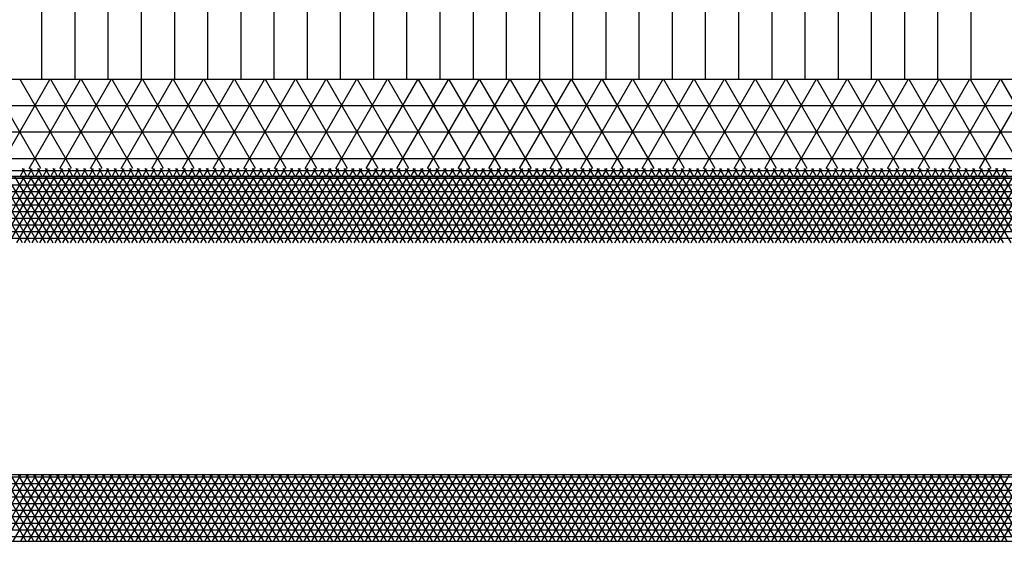
# Model space of a CAD drawing. Units: centimetres. Extents: x -301856 to -283823, y -136154 to -130217.
# Drawn here: x -297959 to -297588, y -132154 to -131958 of the extents above; entities that cross this region are included whole.
import ezdxf

# ---------------------------------------------------------------- set-up
doc = ezdxf.new("R2010")
doc.units = ezdxf.units.CM
doc.header["$MEASUREMENT"] = 0
doc.layers.get('0').update_dxf_attribs({"linetype": 'CONTINUOUS'})
for name, color, linetype in [('1', 3, 'CONTINUOUS'), ('b_900', 41, 'CONTINUOUS'), ('b_96', 131, 'CONTINUOUS'), ('b_pasy', 143, 'CONTINUOUS')]:
    doc.layers.add(name, color=color, linetype=linetype)

msp = doc.modelspace()

# ---------------------------------------------------------------- linework, layer by layer
for p, q in [((-297950.54, -131980.3), (-297950.54, -131953.3)), ((-297938.04, -131980.3), (-297938.04, -131953.3)), ((-297925.54, -131980.3), (-297925.54, -131953.3)), ((-297913.04, -131980.3), (-297913.04, -131953.3)), ((-297900.54, -131980.3), (-297900.54, -131953.3)), ((-297888.04, -131980.3), (-297888.04, -131953.3)), ((-297875.54, -131980.3), (-297875.54, -131953.3)), ((-297863.04, -131980.3), (-297863.04, -131953.3)), ((-297850.54, -131980.3), (-297850.54, -131953.3)), ((-297838.04, -131980.3), (-297838.04, -131953.3)), ((-297825.54, -131980.3), (-297825.54, -131953.3)), ((-297813.04, -131980.3), (-297813.04, -131953.3)), ((-297800.54, -131980.3), (-297800.54, -131953.3)), ((-297788.04, -131980.3), (-297788.04, -131953.3)), ((-297775.54, -131980.3), (-297775.54, -131953.3)), ((-297763.04, -131980.3), (-297763.04, -131953.3)), ((-297750.54, -131980.3), (-297750.54, -131953.3)), ((-297738.04, -131980.3), (-297738.04, -131953.3)), ((-297725.54, -131980.3), (-297725.54, -131953.3)), ((-297713.04, -131980.3), (-297713.04, -131953.3)), ((-297700.54, -131980.3), (-297700.54, -131953.3)), ((-297688.04, -131980.3), (-297688.04, -131953.3)), ((-297675.54, -131980.3), (-297675.54, -131953.3)), ((-297663.04, -131980.3), (-297663.04, -131953.3)), ((-297650.54, -131980.3), (-297650.54, -131953.3)), ((-297638.04, -131980.3), (-297638.04, -131953.3)), ((-297625.54, -131980.3), (-297625.54, -131953.3)), ((-297613.04, -131980.3), (-297613.04, -131953.3)), ((-297600.54, -131980.3), (-297600.54, -131953.3))]:
    msp.add_line(p, q)
at = {"color": 7}
for p, q in [((-297113.04, -131980.3), (-299613.04, -131980.3)), ((-299613.04, -132016.8), (-297113.04, -132016.8)), ((-297113.04, -132016.8), (-299613.04, -132016.8))]:
    msp.add_line(p, q, dxfattribs=at)
at = {"layer": '1'}
for p, q in [((-297338.04, -132129.3), (-299388.04, -132129.3)), ((-299388.04, -132154.3), (-297338.04, -132154.3))]:
    msp.add_line(p, q, dxfattribs=at)
at = {"layer": 'b_900', "ltscale": 3}
for p, q in [((-297950.93, -132013.84), (-297970.3, -131980.3)), ((-297966.92, -132013.84), (-297947.55, -131980.3)), ((-297939.39, -132013.84), (-297958.75, -131980.3)), ((-297955.37, -132013.84), (-297936.01, -131980.3)), ((-297927.84, -132013.84), (-297947.21, -131980.3)), ((-297943.83, -132013.84), (-297924.46, -131980.3)), ((-297916.29, -132013.84), (-297935.66, -131980.3)), ((-297932.28, -132013.84), (-297912.91, -131980.3)), ((-297904.75, -132013.84), (-297924.11, -131980.3)), ((-297920.73, -132013.84), (-297901.37, -131980.3)), ((-297893.2, -132013.84), (-297912.56, -131980.3)), ((-297909.18, -132013.84), (-297889.82, -131980.3)), ((-297881.65, -132013.84), (-297901.02, -131980.3)), ((-297897.64, -132013.84), (-297878.27, -131980.3)), ((-297870.11, -132013.84), (-297889.47, -131980.3)), ((-297886.09, -132013.84), (-297866.72, -131980.3)), ((-297858.56, -132013.84), (-297877.92, -131980.3)), ((-297874.54, -132013.84), (-297855.18, -131980.3)), ((-297847.01, -132013.84), (-297866.38, -131980.3)), ((-297863, -132013.84), (-297843.63, -131980.3)), ((-297835.46, -132013.84), (-297854.83, -131980.3)), ((-297851.45, -132013.84), (-297832.08, -131980.3)), ((-297823.92, -132013.84), (-297843.28, -131980.3)), ((-297839.9, -132013.84), (-297820.54, -131980.3)), ((-297812.37, -132013.84), (-297831.74, -131980.3)), ((-297828.36, -132013.84), (-297808.99, -131980.3)), ((-297800.82, -132013.84), (-297820.19, -131980.3)), ((-297816.81, -132013.84), (-297797.44, -131980.3)), ((-297789.28, -132013.84), (-297808.64, -131980.3)), ((-297805.26, -132013.84), (-297785.9, -131980.3)), ((-297777.73, -132013.84), (-297797.09, -131980.3)), ((-297793.71, -132013.84), (-297774.35, -131980.3)), ((-297766.18, -132013.84), (-297785.55, -131980.3)), ((-297782.17, -132013.84), (-297762.8, -131980.3)), ((-297754.64, -132013.84), (-297774, -131980.3)), ((-297770.62, -132013.84), (-297751.25, -131980.3)), ((-297743.09, -132013.84), (-297762.45, -131980.3)), ((-297759.07, -132013.84), (-297739.71, -131980.3)), ((-297731.54, -132013.84), (-297750.91, -131980.3)), ((-297747.53, -132013.84), (-297728.16, -131980.3)), ((-297719.99, -132013.84), (-297739.36, -131980.3)), ((-297735.98, -132013.84), (-297716.61, -131980.3)), ((-297708.45, -132013.84), (-297727.81, -131980.3)), ((-297724.43, -132013.84), (-297705.07, -131980.3)), ((-297696.9, -132013.84), (-297716.27, -131980.3)), ((-297712.89, -132013.84), (-297693.52, -131980.3)), ((-297685.35, -132013.84), (-297704.72, -131980.3)), ((-297701.34, -132013.84), (-297681.97, -131980.3)), ((-297673.81, -132013.84), (-297693.17, -131980.3)), ((-297689.79, -132013.84), (-297670.43, -131980.3)), ((-297662.26, -132013.84), (-297681.62, -131980.3)), ((-297678.24, -132013.84), (-297658.88, -131980.3)), ((-297650.71, -132013.84), (-297670.08, -131980.3)), ((-297666.7, -132013.84), (-297647.33, -131980.3)), ((-297639.17, -132013.84), (-297658.53, -131980.3)), ((-297655.15, -132013.84), (-297635.78, -131980.3)), ((-297627.62, -132013.84), (-297646.98, -131980.3)), ((-297643.6, -132013.84), (-297624.24, -131980.3)), ((-297616.07, -132013.84), (-297635.44, -131980.3)), ((-297632.06, -132013.84), (-297612.69, -131980.3)), ((-297604.52, -132013.84), (-297623.89, -131980.3)), ((-297620.51, -132013.84), (-297601.14, -131980.3)), ((-297592.98, -132013.84), (-297612.34, -131980.3)), ((-297608.96, -132013.84), (-297589.6, -131980.3)), ((-297581.43, -132013.84), (-297600.8, -131980.3)), ((-297597.42, -132013.84), (-297578.05, -131980.3)), ((-297569.88, -132013.84), (-297589.25, -131980.3)), ((-299613.04, -131990), (-297113.04, -131990)), ((-299613.04, -132000), (-297113.04, -132000)), ((-299613.04, -132010), (-297113.04, -132010))]:
    msp.add_line(p, q, dxfattribs=at)
at = {"layer": 'b_96', "ltscale": 3}
for p, q in [((-299613.04, -132017.5), (-297113.04, -132017.5)), ((-297957.89, -132041.8), (-297972.32, -132016.8)), ((-297971.51, -132041.8), (-297957.08, -132016.8)), ((-297955, -132041.8), (-297969.43, -132016.8)), ((-297968.63, -132041.8), (-297954.19, -132016.8)), ((-297952.11, -132041.8), (-297966.55, -132016.8)), ((-297965.74, -132041.8), (-297951.31, -132016.8)), ((-297949.23, -132041.8), (-297963.66, -132016.8)), ((-297962.85, -132041.8), (-297948.42, -132016.8)), ((-297946.34, -132041.8), (-297960.77, -132016.8)), ((-297959.97, -132041.8), (-297945.53, -132016.8)), ((-297943.45, -132041.8), (-297957.89, -132016.8)), ((-297957.08, -132041.8), (-297942.65, -132016.8)), ((-297940.57, -132041.8), (-297955, -132016.8)), ((-297954.19, -132041.8), (-297939.76, -132016.8)), ((-297937.68, -132041.8), (-297952.11, -132016.8)), ((-297951.31, -132041.8), (-297936.87, -132016.8)), ((-297934.79, -132041.8), (-297949.23, -132016.8)), ((-297948.42, -132041.8), (-297933.99, -132016.8)), ((-297931.91, -132041.8), (-297946.34, -132016.8)), ((-297945.53, -132041.8), (-297931.1, -132016.8)), ((-297929.02, -132041.8), (-297943.45, -132016.8)), ((-297942.65, -132041.8), (-297928.21, -132016.8)), ((-297926.13, -132041.8), (-297940.57, -132016.8)), ((-297939.76, -132041.8), (-297925.33, -132016.8)), ((-297923.25, -132041.8), (-297937.68, -132016.8)), ((-297936.87, -132041.8), (-297922.44, -132016.8)), ((-297920.36, -132041.8), (-297934.79, -132016.8)), ((-297933.99, -132041.8), (-297919.55, -132016.8)), ((-297917.47, -132041.8), (-297931.91, -132016.8)), ((-297931.1, -132041.8), (-297916.67, -132016.8)), ((-297914.59, -132041.8), (-297929.02, -132016.8)), ((-297928.21, -132041.8), (-297913.78, -132016.8)), ((-297911.7, -132041.8), (-297926.13, -132016.8)), ((-297925.33, -132041.8), (-297910.89, -132016.8)), ((-297908.81, -132041.8), (-297923.25, -132016.8)), ((-297922.44, -132041.8), (-297908.01, -132016.8)), ((-297905.93, -132041.8), (-297920.36, -132016.8)), ((-297919.55, -132041.8), (-297905.12, -132016.8)), ((-297903.04, -132041.8), (-297917.47, -132016.8)), ((-297916.67, -132041.8), (-297902.23, -132016.8)), ((-297900.15, -132041.8), (-297914.59, -132016.8)), ((-297913.78, -132041.8), (-297899.35, -132016.8)), ((-297897.27, -132041.8), (-297911.7, -132016.8)), ((-297910.89, -132041.8), (-297896.46, -132016.8)), ((-297894.38, -132041.8), (-297908.81, -132016.8)), ((-297908.01, -132041.8), (-297893.57, -132016.8)), ((-297891.49, -132041.8), (-297905.93, -132016.8)), ((-297905.12, -132041.8), (-297890.68, -132016.8)), ((-297888.6, -132041.8), (-297903.04, -132016.8)), ((-297902.23, -132041.8), (-297887.8, -132016.8)), ((-297885.72, -132041.8), (-297900.15, -132016.8)), ((-297899.35, -132041.8), (-297884.91, -132016.8)), ((-297882.83, -132041.8), (-297897.27, -132016.8)), ((-297896.46, -132041.8), (-297882.02, -132016.8)), ((-297879.94, -132041.8), (-297894.38, -132016.8)), ((-297893.57, -132041.8), (-297879.14, -132016.8)), ((-297877.06, -132041.8), (-297891.49, -132016.8)), ((-297890.68, -132041.8), (-297876.25, -132016.8)), ((-297874.17, -132041.8), (-297888.6, -132016.8)), ((-297887.8, -132041.8), (-297873.36, -132016.8)), ((-297871.28, -132041.8), (-297885.72, -132016.8)), ((-297884.91, -132041.8), (-297870.48, -132016.8)), ((-297868.4, -132041.8), (-297882.83, -132016.8)), ((-297882.02, -132041.8), (-297867.59, -132016.8)), ((-297865.51, -132041.8), (-297879.94, -132016.8)), ((-297879.14, -132041.8), (-297864.7, -132016.8)), ((-297862.62, -132041.8), (-297877.06, -132016.8)), ((-297876.25, -132041.8), (-297861.82, -132016.8)), ((-297859.74, -132041.8), (-297874.17, -132016.8)), ((-297873.36, -132041.8), (-297858.93, -132016.8)), ((-297856.85, -132041.8), (-297871.28, -132016.8)), ((-297870.48, -132041.8), (-297856.04, -132016.8)), ((-297853.96, -132041.8), (-297868.4, -132016.8)), ((-297867.59, -132041.8), (-297853.16, -132016.8)), ((-297851.08, -132041.8), (-297865.51, -132016.8)), ((-297864.7, -132041.8), (-297850.27, -132016.8)), ((-297848.19, -132041.8), (-297862.62, -132016.8)), ((-297861.82, -132041.8), (-297847.38, -132016.8)), ((-297845.3, -132041.8), (-297859.74, -132016.8)), ((-297858.93, -132041.8), (-297844.5, -132016.8)), ((-297842.42, -132041.8), (-297856.85, -132016.8)), ((-297856.04, -132041.8), (-297841.61, -132016.8)), ((-297839.53, -132041.8), (-297853.96, -132016.8)), ((-297853.16, -132041.8), (-297838.72, -132016.8)), ((-297836.64, -132041.8), (-297851.08, -132016.8)), ((-297850.27, -132041.8), (-297835.84, -132016.8)), ((-297833.76, -132041.8), (-297848.19, -132016.8)), ((-297847.38, -132041.8), (-297832.95, -132016.8)), ((-297830.87, -132041.8), (-297845.3, -132016.8)), ((-297844.5, -132041.8), (-297830.06, -132016.8)), ((-297827.98, -132041.8), (-297842.42, -132016.8)), ((-297841.61, -132041.8), (-297827.18, -132016.8)), ((-297825.1, -132041.8), (-297839.53, -132016.8)), ((-297838.72, -132041.8), (-297824.29, -132016.8)), ((-297822.21, -132041.8), (-297836.64, -132016.8)), ((-297835.84, -132041.8), (-297821.4, -132016.8)), ((-297819.32, -132041.8), (-297833.76, -132016.8)), ((-297832.95, -132041.8), (-297818.52, -132016.8)), ((-297816.44, -132041.8), (-297830.87, -132016.8)), ((-297830.06, -132041.8), (-297815.63, -132016.8)), ((-297813.55, -132041.8), (-297827.98, -132016.8)), ((-297827.18, -132041.8), (-297812.74, -132016.8)), ((-297810.66, -132041.8), (-297825.1, -132016.8)), ((-297824.29, -132041.8), (-297809.86, -132016.8)), ((-297807.78, -132041.8), (-297822.21, -132016.8)), ((-297821.4, -132041.8), (-297806.97, -132016.8)), ((-297804.89, -132041.8), (-297819.32, -132016.8)), ((-297818.52, -132041.8), (-297804.08, -132016.8)), ((-297802, -132041.8), (-297816.44, -132016.8)), ((-297815.63, -132041.8), (-297801.2, -132016.8)), ((-297799.12, -132041.8), (-297813.55, -132016.8)), ((-297812.74, -132041.8), (-297798.31, -132016.8)), ((-297796.23, -132041.8), (-297810.66, -132016.8)), ((-297809.86, -132041.8), (-297795.42, -132016.8)), ((-297793.34, -132041.8), (-297807.78, -132016.8)), ((-297806.97, -132041.8), (-297792.54, -132016.8)), ((-297790.46, -132041.8), (-297804.89, -132016.8)), ((-297804.08, -132041.8), (-297789.65, -132016.8)), ((-297787.57, -132041.8), (-297802, -132016.8)), ((-297801.2, -132041.8), (-297786.76, -132016.8)), ((-297784.68, -132041.8), (-297799.12, -132016.8)), ((-297798.31, -132041.8), (-297783.88, -132016.8)), ((-297781.8, -132041.8), (-297796.23, -132016.8)), ((-297795.42, -132041.8), (-297780.99, -132016.8)), ((-297778.91, -132041.8), (-297793.34, -132016.8)), ((-297792.54, -132041.8), (-297778.1, -132016.8)), ((-297776.02, -132041.8), (-297790.46, -132016.8)), ((-297789.65, -132041.8), (-297775.21, -132016.8)), ((-297773.13, -132041.8), (-297787.57, -132016.8)), ((-297786.76, -132041.8), (-297772.33, -132016.8)), ((-297770.25, -132041.8), (-297784.68, -132016.8)), ((-297783.88, -132041.8), (-297769.44, -132016.8)), ((-297767.36, -132041.8), (-297781.8, -132016.8)), ((-297780.99, -132041.8), (-297766.55, -132016.8)), ((-297764.47, -132041.8), (-297778.91, -132016.8)), ((-297778.1, -132041.8), (-297763.67, -132016.8)), ((-297761.59, -132041.8), (-297776.02, -132016.8)), ((-297775.21, -132041.8), (-297760.78, -132016.8)), ((-297758.7, -132041.8), (-297773.13, -132016.8)), ((-297772.33, -132041.8), (-297757.89, -132016.8)), ((-297755.81, -132041.8), (-297770.25, -132016.8)), ((-297769.44, -132041.8), (-297755.01, -132016.8)), ((-297752.93, -132041.8), (-297767.36, -132016.8)), ((-297766.55, -132041.8), (-297752.12, -132016.8)), ((-297750.04, -132041.8), (-297764.47, -132016.8)), ((-297763.67, -132041.8), (-297749.23, -132016.8)), ((-297747.15, -132041.8), (-297761.59, -132016.8)), ((-297760.78, -132041.8), (-297746.35, -132016.8)), ((-297744.27, -132041.8), (-297758.7, -132016.8)), ((-297757.89, -132041.8), (-297743.46, -132016.8)), ((-297741.38, -132041.8), (-297755.81, -132016.8)), ((-297755.01, -132041.8), (-297740.57, -132016.8)), ((-297738.49, -132041.8), (-297752.93, -132016.8)), ((-297752.12, -132041.8), (-297737.69, -132016.8)), ((-297735.61, -132041.8), (-297750.04, -132016.8)), ((-297749.23, -132041.8), (-297734.8, -132016.8)), ((-297732.72, -132041.8), (-297747.15, -132016.8)), ((-297746.35, -132041.8), (-297731.91, -132016.8)), ((-297729.83, -132041.8), (-297744.27, -132016.8)), ((-297743.46, -132041.8), (-297729.03, -132016.8)), ((-297726.95, -132041.8), (-297741.38, -132016.8)), ((-297740.57, -132041.8), (-297726.14, -132016.8)), ((-297724.06, -132041.8), (-297738.49, -132016.8)), ((-297737.69, -132041.8), (-297723.25, -132016.8)), ((-297721.17, -132041.8), (-297735.61, -132016.8)), ((-297734.8, -132041.8), (-297720.37, -132016.8)), ((-297718.29, -132041.8), (-297732.72, -132016.8)), ((-297731.91, -132041.8), (-297717.48, -132016.8)), ((-297715.4, -132041.8), (-297729.83, -132016.8)), ((-297729.03, -132041.8), (-297714.59, -132016.8)), ((-297712.51, -132041.8), (-297726.95, -132016.8)), ((-297726.14, -132041.8), (-297711.71, -132016.8)), ((-297709.63, -132041.8), (-297724.06, -132016.8)), ((-297723.25, -132041.8), (-297708.82, -132016.8)), ((-297706.74, -132041.8), (-297721.17, -132016.8)), ((-297720.37, -132041.8), (-297705.93, -132016.8)), ((-297703.85, -132041.8), (-297718.29, -132016.8)), ((-297717.48, -132041.8), (-297703.05, -132016.8)), ((-297700.97, -132041.8), (-297715.4, -132016.8)), ((-297714.59, -132041.8), (-297700.16, -132016.8)), ((-297698.08, -132041.8), (-297712.51, -132016.8)), ((-297711.71, -132041.8), (-297697.27, -132016.8)), ((-297695.19, -132041.8), (-297709.63, -132016.8)), ((-297708.82, -132041.8), (-297694.39, -132016.8)), ((-297692.31, -132041.8), (-297706.74, -132016.8)), ((-297705.93, -132041.8), (-297691.5, -132016.8)), ((-297689.42, -132041.8), (-297703.85, -132016.8)), ((-297703.05, -132041.8), (-297688.61, -132016.8)), ((-297686.53, -132041.8), (-297700.97, -132016.8)), ((-297700.16, -132041.8), (-297685.73, -132016.8)), ((-297683.65, -132041.8), (-297698.08, -132016.8)), ((-297697.27, -132041.8), (-297682.84, -132016.8)), ((-297680.76, -132041.8), (-297695.19, -132016.8)), ((-297694.39, -132041.8), (-297679.95, -132016.8)), ((-297677.87, -132041.8), (-297692.31, -132016.8)), ((-297691.5, -132041.8), (-297677.07, -132016.8)), ((-297674.99, -132041.8), (-297689.42, -132016.8)), ((-297688.61, -132041.8), (-297674.18, -132016.8)), ((-297672.1, -132041.8), (-297686.53, -132016.8)), ((-297685.73, -132041.8), (-297671.29, -132016.8)), ((-297669.21, -132041.8), (-297683.65, -132016.8)), ((-297682.84, -132041.8), (-297668.41, -132016.8)), ((-297666.33, -132041.8), (-297680.76, -132016.8)), ((-297679.95, -132041.8), (-297665.52, -132016.8)), ((-297663.44, -132041.8), (-297677.87, -132016.8)), ((-297677.07, -132041.8), (-297662.63, -132016.8)), ((-297660.55, -132041.8), (-297674.99, -132016.8)), ((-297674.18, -132041.8), (-297659.74, -132016.8)), ((-297657.66, -132041.8), (-297672.1, -132016.8)), ((-297671.29, -132041.8), (-297656.86, -132016.8)), ((-297654.78, -132041.8), (-297669.21, -132016.8)), ((-297668.41, -132041.8), (-297653.97, -132016.8)), ((-297651.89, -132041.8), (-297666.33, -132016.8)), ((-297665.52, -132041.8), (-297651.08, -132016.8)), ((-297649, -132041.8), (-297663.44, -132016.8)), ((-297662.63, -132041.8), (-297648.2, -132016.8)), ((-297646.12, -132041.8), (-297660.55, -132016.8)), ((-297659.74, -132041.8), (-297645.31, -132016.8)), ((-297643.23, -132041.8), (-297657.66, -132016.8)), ((-297656.86, -132041.8), (-297642.42, -132016.8)), ((-297640.34, -132041.8), (-297654.78, -132016.8)), ((-297653.97, -132041.8), (-297639.54, -132016.8)), ((-297637.46, -132041.8), (-297651.89, -132016.8)), ((-297651.08, -132041.8), (-297636.65, -132016.8)), ((-297634.57, -132041.8), (-297649, -132016.8)), ((-297648.2, -132041.8), (-297633.76, -132016.8)), ((-297631.68, -132041.8), (-297646.12, -132016.8)), ((-297645.31, -132041.8), (-297630.88, -132016.8)), ((-297628.8, -132041.8), (-297643.23, -132016.8)), ((-297642.42, -132041.8), (-297627.99, -132016.8)), ((-297625.91, -132041.8), (-297640.34, -132016.8)), ((-297639.54, -132041.8), (-297625.1, -132016.8)), ((-297623.02, -132041.8), (-297637.46, -132016.8)), ((-297636.65, -132041.8), (-297622.22, -132016.8)), ((-297620.14, -132041.8), (-297634.57, -132016.8)), ((-297633.76, -132041.8), (-297619.33, -132016.8)), ((-297617.25, -132041.8), (-297631.68, -132016.8)), ((-297630.88, -132041.8), (-297616.44, -132016.8)), ((-297614.36, -132041.8), (-297628.8, -132016.8)), ((-297627.99, -132041.8), (-297613.56, -132016.8)), ((-297611.48, -132041.8), (-297625.91, -132016.8)), ((-297625.1, -132041.8), (-297610.67, -132016.8)), ((-297608.59, -132041.8), (-297623.02, -132016.8)), ((-297622.22, -132041.8), (-297607.78, -132016.8)), ((-297605.7, -132041.8), (-297620.14, -132016.8)), ((-297619.33, -132041.8), (-297604.9, -132016.8)), ((-297602.82, -132041.8), (-297617.25, -132016.8)), ((-297616.44, -132041.8), (-297602.01, -132016.8)), ((-297599.93, -132041.8), (-297614.36, -132016.8)), ((-297613.56, -132041.8), (-297599.12, -132016.8)), ((-297597.04, -132041.8), (-297611.48, -132016.8)), ((-297610.67, -132041.8), (-297596.24, -132016.8)), ((-297594.16, -132041.8), (-297608.59, -132016.8)), ((-297607.78, -132041.8), (-297593.35, -132016.8)), ((-297591.27, -132041.8), (-297605.7, -132016.8)), ((-297604.9, -132041.8), (-297590.46, -132016.8)), ((-297588.38, -132041.8), (-297602.82, -132016.8)), ((-297602.01, -132041.8), (-297587.58, -132016.8)), ((-297585.5, -132041.8), (-297599.93, -132016.8)), ((-297599.12, -132041.8), (-297584.69, -132016.8)), ((-297582.61, -132041.8), (-297597.04, -132016.8)), ((-297596.24, -132041.8), (-297581.8, -132016.8)), ((-297579.72, -132041.8), (-297594.16, -132016.8)), ((-297593.35, -132041.8), (-297578.92, -132016.8)), ((-297576.84, -132041.8), (-297591.27, -132016.8)), ((-297590.46, -132041.8), (-297576.03, -132016.8)), ((-297573.95, -132041.8), (-297588.38, -132016.8)), ((-299613.04, -132020), (-297113.04, -132020)), ((-299613.04, -132022.5), (-297113.04, -132022.5)), ((-299613.04, -132025), (-297113.04, -132025)), ((-299613.04, -132027.5), (-297113.04, -132027.5)), ((-299613.04, -132030), (-297113.04, -132030)), ((-299613.04, -132032.5), (-297113.04, -132032.5)), ((-299613.04, -132035), (-297113.04, -132035)), ((-299613.04, -132037.5), (-297113.04, -132037.5)), ((-299613.04, -132040), (-297113.04, -132040))]:
    msp.add_line(p, q, dxfattribs=at)
at = {"layer": 'b_pasy', "ltscale": 3}
for p, q in [((-299613.04, -132014.54), (-297113.04, -132014.54)), ((-297958.79, -132016.8), (-297957.08, -132013.84)), ((-297956.18, -132016.8), (-297957.89, -132013.84)), ((-297955.9, -132016.8), (-297954.19, -132013.84)), ((-297953.29, -132016.8), (-297955, -132013.84)), ((-297953.01, -132016.8), (-297951.31, -132013.84)), ((-297950.41, -132016.8), (-297952.11, -132013.84)), ((-297950.13, -132016.8), (-297948.42, -132013.84)), ((-297947.52, -132016.8), (-297949.23, -132013.84)), ((-297947.24, -132016.8), (-297945.53, -132013.84)), ((-297944.63, -132016.8), (-297946.34, -132013.84)), ((-297944.35, -132016.8), (-297942.65, -132013.84)), ((-297941.75, -132016.8), (-297943.45, -132013.84)), ((-297941.47, -132016.8), (-297939.76, -132013.84)), ((-297938.86, -132016.8), (-297940.57, -132013.84)), ((-297938.58, -132016.8), (-297936.87, -132013.84)), ((-297935.97, -132016.8), (-297937.68, -132013.84)), ((-297935.69, -132016.8), (-297933.99, -132013.84)), ((-297933.08, -132016.8), (-297934.79, -132013.84)), ((-297932.81, -132016.8), (-297931.1, -132013.84)), ((-297930.2, -132016.8), (-297931.91, -132013.84)), ((-297929.92, -132016.8), (-297928.21, -132013.84)), ((-297927.31, -132016.8), (-297929.02, -132013.84)), ((-297927.03, -132016.8), (-297925.33, -132013.84)), ((-297924.42, -132016.8), (-297926.13, -132013.84)), ((-297924.15, -132016.8), (-297922.44, -132013.84)), ((-297921.54, -132016.8), (-297923.25, -132013.84)), ((-297921.26, -132016.8), (-297919.55, -132013.84)), ((-297918.65, -132016.8), (-297920.36, -132013.84)), ((-297918.37, -132016.8), (-297916.67, -132013.84)), ((-297915.76, -132016.8), (-297917.47, -132013.84)), ((-297915.49, -132016.8), (-297913.78, -132013.84)), ((-297912.88, -132016.8), (-297914.59, -132013.84)), ((-297912.6, -132016.8), (-297910.89, -132013.84)), ((-297909.99, -132016.8), (-297911.7, -132013.84)), ((-297909.71, -132016.8), (-297908.01, -132013.84)), ((-297907.1, -132016.8), (-297908.81, -132013.84)), ((-297906.83, -132016.8), (-297905.12, -132013.84)), ((-297904.22, -132016.8), (-297905.93, -132013.84)), ((-297903.94, -132016.8), (-297902.23, -132013.84)), ((-297901.33, -132016.8), (-297903.04, -132013.84)), ((-297901.05, -132016.8), (-297899.35, -132013.84)), ((-297898.44, -132016.8), (-297900.15, -132013.84)), ((-297898.17, -132016.8), (-297896.46, -132013.84)), ((-297895.56, -132016.8), (-297897.27, -132013.84)), ((-297895.28, -132016.8), (-297893.57, -132013.84)), ((-297892.67, -132016.8), (-297894.38, -132013.84)), ((-297892.39, -132016.8), (-297890.68, -132013.84)), ((-297889.78, -132016.8), (-297891.49, -132013.84)), ((-297889.51, -132016.8), (-297887.8, -132013.84)), ((-297886.9, -132016.8), (-297888.6, -132013.84)), ((-297886.62, -132016.8), (-297884.91, -132013.84)), ((-297884.01, -132016.8), (-297885.72, -132013.84)), ((-297883.73, -132016.8), (-297882.02, -132013.84)), ((-297881.12, -132016.8), (-297882.83, -132013.84)), ((-297880.85, -132016.8), (-297879.14, -132013.84)), ((-297878.24, -132016.8), (-297879.94, -132013.84)), ((-297877.96, -132016.8), (-297876.25, -132013.84)), ((-297875.35, -132016.8), (-297877.06, -132013.84)), ((-297875.07, -132016.8), (-297873.36, -132013.84)), ((-297872.46, -132016.8), (-297874.17, -132013.84)), ((-297872.19, -132016.8), (-297870.48, -132013.84)), ((-297869.58, -132016.8), (-297871.28, -132013.84)), ((-297869.3, -132016.8), (-297867.59, -132013.84)), ((-297866.69, -132016.8), (-297868.4, -132013.84)), ((-297866.41, -132016.8), (-297864.7, -132013.84)), ((-297863.8, -132016.8), (-297865.51, -132013.84)), ((-297863.53, -132016.8), (-297861.82, -132013.84)), ((-297860.92, -132016.8), (-297862.62, -132013.84)), ((-297860.64, -132016.8), (-297858.93, -132013.84)), ((-297858.03, -132016.8), (-297859.74, -132013.84)), ((-297857.75, -132016.8), (-297856.04, -132013.84)), ((-297855.14, -132016.8), (-297856.85, -132013.84)), ((-297854.87, -132016.8), (-297853.16, -132013.84)), ((-297852.26, -132016.8), (-297853.96, -132013.84)), ((-297851.98, -132016.8), (-297850.27, -132013.84)), ((-297849.37, -132016.8), (-297851.08, -132013.84)), ((-297849.09, -132016.8), (-297847.38, -132013.84)), ((-297846.48, -132016.8), (-297848.19, -132013.84)), ((-297846.2, -132016.8), (-297844.5, -132013.84)), ((-297843.6, -132016.8), (-297845.3, -132013.84)), ((-297843.32, -132016.8), (-297841.61, -132013.84)), ((-297840.71, -132016.8), (-297842.42, -132013.84)), ((-297840.43, -132016.8), (-297838.72, -132013.84)), ((-297837.82, -132016.8), (-297839.53, -132013.84)), ((-297837.54, -132016.8), (-297835.84, -132013.84)), ((-297834.94, -132016.8), (-297836.64, -132013.84)), ((-297834.66, -132016.8), (-297832.95, -132013.84)), ((-297832.05, -132016.8), (-297833.76, -132013.84)), ((-297831.77, -132016.8), (-297830.06, -132013.84)), ((-297829.16, -132016.8), (-297830.87, -132013.84)), ((-297828.88, -132016.8), (-297827.18, -132013.84)), ((-297826.28, -132016.8), (-297827.98, -132013.84)), ((-297826, -132016.8), (-297824.29, -132013.84)), ((-297823.39, -132016.8), (-297825.1, -132013.84)), ((-297823.11, -132016.8), (-297821.4, -132013.84)), ((-297820.5, -132016.8), (-297822.21, -132013.84)), ((-297820.22, -132016.8), (-297818.52, -132013.84)), ((-297817.61, -132016.8), (-297819.32, -132013.84)), ((-297817.34, -132016.8), (-297815.63, -132013.84)), ((-297814.73, -132016.8), (-297816.44, -132013.84)), ((-297814.45, -132016.8), (-297812.74, -132013.84)), ((-297811.84, -132016.8), (-297813.55, -132013.84)), ((-297811.56, -132016.8), (-297809.86, -132013.84)), ((-297808.95, -132016.8), (-297810.66, -132013.84)), ((-297808.68, -132016.8), (-297806.97, -132013.84)), ((-297806.07, -132016.8), (-297807.78, -132013.84)), ((-297805.79, -132016.8), (-297804.08, -132013.84)), ((-297803.18, -132016.8), (-297804.89, -132013.84)), ((-297802.9, -132016.8), (-297801.2, -132013.84)), ((-297800.29, -132016.8), (-297802, -132013.84)), ((-297800.02, -132016.8), (-297798.31, -132013.84)), ((-297797.41, -132016.8), (-297799.12, -132013.84)), ((-297797.13, -132016.8), (-297795.42, -132013.84)), ((-297794.52, -132016.8), (-297796.23, -132013.84)), ((-297794.24, -132016.8), (-297792.54, -132013.84)), ((-297791.63, -132016.8), (-297793.34, -132013.84)), ((-297791.36, -132016.8), (-297789.65, -132013.84)), ((-297788.75, -132016.8), (-297790.46, -132013.84)), ((-297788.47, -132016.8), (-297786.76, -132013.84)), ((-297785.86, -132016.8), (-297787.57, -132013.84)), ((-297785.58, -132016.8), (-297783.88, -132013.84)), ((-297782.97, -132016.8), (-297784.68, -132013.84)), ((-297782.7, -132016.8), (-297780.99, -132013.84)), ((-297780.09, -132016.8), (-297781.8, -132013.84)), ((-297779.81, -132016.8), (-297778.1, -132013.84)), ((-297777.2, -132016.8), (-297778.91, -132013.84)), ((-297776.92, -132016.8), (-297775.21, -132013.84)), ((-297774.31, -132016.8), (-297776.02, -132013.84)), ((-297774.04, -132016.8), (-297772.33, -132013.84)), ((-297771.43, -132016.8), (-297773.13, -132013.84)), ((-297771.15, -132016.8), (-297769.44, -132013.84)), ((-297768.54, -132016.8), (-297770.25, -132013.84)), ((-297768.26, -132016.8), (-297766.55, -132013.84)), ((-297765.65, -132016.8), (-297767.36, -132013.84)), ((-297765.38, -132016.8), (-297763.67, -132013.84)), ((-297762.77, -132016.8), (-297764.47, -132013.84)), ((-297762.49, -132016.8), (-297760.78, -132013.84)), ((-297759.88, -132016.8), (-297761.59, -132013.84)), ((-297759.6, -132016.8), (-297757.89, -132013.84)), ((-297756.99, -132016.8), (-297758.7, -132013.84)), ((-297756.72, -132016.8), (-297755.01, -132013.84)), ((-297754.11, -132016.8), (-297755.81, -132013.84)), ((-297753.83, -132016.8), (-297752.12, -132013.84)), ((-297751.22, -132016.8), (-297752.93, -132013.84)), ((-297750.94, -132016.8), (-297749.23, -132013.84)), ((-297748.33, -132016.8), (-297750.04, -132013.84)), ((-297748.06, -132016.8), (-297746.35, -132013.84)), ((-297745.45, -132016.8), (-297747.15, -132013.84)), ((-297745.17, -132016.8), (-297743.46, -132013.84)), ((-297742.56, -132016.8), (-297744.27, -132013.84)), ((-297742.28, -132016.8), (-297740.57, -132013.84)), ((-297739.67, -132016.8), (-297741.38, -132013.84)), ((-297739.4, -132016.8), (-297737.69, -132013.84)), ((-297736.79, -132016.8), (-297738.49, -132013.84)), ((-297736.51, -132016.8), (-297734.8, -132013.84)), ((-297733.9, -132016.8), (-297735.61, -132013.84)), ((-297733.62, -132016.8), (-297731.91, -132013.84)), ((-297731.01, -132016.8), (-297732.72, -132013.84)), ((-297730.73, -132016.8), (-297729.03, -132013.84)), ((-297728.13, -132016.8), (-297729.83, -132013.84)), ((-297727.85, -132016.8), (-297726.14, -132013.84)), ((-297725.24, -132016.8), (-297726.95, -132013.84)), ((-297724.96, -132016.8), (-297723.25, -132013.84)), ((-297722.35, -132016.8), (-297724.06, -132013.84)), ((-297722.07, -132016.8), (-297720.37, -132013.84)), ((-297719.47, -132016.8), (-297721.17, -132013.84)), ((-297719.19, -132016.8), (-297717.48, -132013.84)), ((-297716.58, -132016.8), (-297718.29, -132013.84)), ((-297716.3, -132016.8), (-297714.59, -132013.84)), ((-297713.69, -132016.8), (-297715.4, -132013.84)), ((-297713.41, -132016.8), (-297711.71, -132013.84)), ((-297710.81, -132016.8), (-297712.51, -132013.84)), ((-297710.53, -132016.8), (-297708.82, -132013.84)), ((-297707.92, -132016.8), (-297709.63, -132013.84)), ((-297707.64, -132016.8), (-297705.93, -132013.84)), ((-297705.03, -132016.8), (-297706.74, -132013.84)), ((-297704.75, -132016.8), (-297703.05, -132013.84)), ((-297702.14, -132016.8), (-297703.85, -132013.84)), ((-297701.87, -132016.8), (-297700.16, -132013.84)), ((-297699.26, -132016.8), (-297700.97, -132013.84)), ((-297698.98, -132016.8), (-297697.27, -132013.84)), ((-297696.37, -132016.8), (-297698.08, -132013.84)), ((-297696.09, -132016.8), (-297694.39, -132013.84)), ((-297693.48, -132016.8), (-297695.19, -132013.84)), ((-297693.21, -132016.8), (-297691.5, -132013.84)), ((-297690.6, -132016.8), (-297692.31, -132013.84)), ((-297690.32, -132016.8), (-297688.61, -132013.84)), ((-297687.71, -132016.8), (-297689.42, -132013.84)), ((-297687.43, -132016.8), (-297685.73, -132013.84)), ((-297684.82, -132016.8), (-297686.53, -132013.84)), ((-297684.55, -132016.8), (-297682.84, -132013.84)), ((-297681.94, -132016.8), (-297683.65, -132013.84)), ((-297681.66, -132016.8), (-297679.95, -132013.84)), ((-297679.05, -132016.8), (-297680.76, -132013.84)), ((-297678.77, -132016.8), (-297677.07, -132013.84)), ((-297676.16, -132016.8), (-297677.87, -132013.84)), ((-297675.89, -132016.8), (-297674.18, -132013.84)), ((-297673.28, -132016.8), (-297674.99, -132013.84)), ((-297673, -132016.8), (-297671.29, -132013.84)), ((-297670.39, -132016.8), (-297672.1, -132013.84)), ((-297670.11, -132016.8), (-297668.41, -132013.84)), ((-297667.5, -132016.8), (-297669.21, -132013.84)), ((-297667.23, -132016.8), (-297665.52, -132013.84)), ((-297664.62, -132016.8), (-297666.33, -132013.84)), ((-297664.34, -132016.8), (-297662.63, -132013.84)), ((-297661.73, -132016.8), (-297663.44, -132013.84)), ((-297661.45, -132016.8), (-297659.74, -132013.84)), ((-297658.84, -132016.8), (-297660.55, -132013.84)), ((-297658.57, -132016.8), (-297656.86, -132013.84)), ((-297655.96, -132016.8), (-297657.66, -132013.84)), ((-297655.68, -132016.8), (-297653.97, -132013.84)), ((-297653.07, -132016.8), (-297654.78, -132013.84)), ((-297652.79, -132016.8), (-297651.08, -132013.84)), ((-297650.18, -132016.8), (-297651.89, -132013.84)), ((-297649.91, -132016.8), (-297648.2, -132013.84)), ((-297647.3, -132016.8), (-297649, -132013.84)), ((-297647.02, -132016.8), (-297645.31, -132013.84)), ((-297644.41, -132016.8), (-297646.12, -132013.84)), ((-297644.13, -132016.8), (-297642.42, -132013.84)), ((-297641.52, -132016.8), (-297643.23, -132013.84)), ((-297641.25, -132016.8), (-297639.54, -132013.84)), ((-297638.64, -132016.8), (-297640.34, -132013.84)), ((-297638.36, -132016.8), (-297636.65, -132013.84)), ((-297635.75, -132016.8), (-297637.46, -132013.84)), ((-297635.47, -132016.8), (-297633.76, -132013.84)), ((-297632.86, -132016.8), (-297634.57, -132013.84)), ((-297632.59, -132016.8), (-297630.88, -132013.84)), ((-297629.98, -132016.8), (-297631.68, -132013.84)), ((-297629.7, -132016.8), (-297627.99, -132013.84)), ((-297627.09, -132016.8), (-297628.8, -132013.84)), ((-297626.81, -132016.8), (-297625.1, -132013.84)), ((-297624.2, -132016.8), (-297625.91, -132013.84)), ((-297623.93, -132016.8), (-297622.22, -132013.84)), ((-297621.32, -132016.8), (-297623.02, -132013.84)), ((-297621.04, -132016.8), (-297619.33, -132013.84)), ((-297618.43, -132016.8), (-297620.14, -132013.84)), ((-297618.15, -132016.8), (-297616.44, -132013.84)), ((-297615.54, -132016.8), (-297617.25, -132013.84)), ((-297615.26, -132016.8), (-297613.56, -132013.84)), ((-297612.66, -132016.8), (-297614.36, -132013.84)), ((-297612.38, -132016.8), (-297610.67, -132013.84)), ((-297609.77, -132016.8), (-297611.48, -132013.84)), ((-297609.49, -132016.8), (-297607.78, -132013.84)), ((-297606.88, -132016.8), (-297608.59, -132013.84)), ((-297606.6, -132016.8), (-297604.9, -132013.84)), ((-297604, -132016.8), (-297605.7, -132013.84)), ((-297603.72, -132016.8), (-297602.01, -132013.84)), ((-297601.11, -132016.8), (-297602.82, -132013.84)), ((-297600.83, -132016.8), (-297599.12, -132013.84)), ((-297598.22, -132016.8), (-297599.93, -132013.84)), ((-297597.94, -132016.8), (-297596.24, -132013.84)), ((-297595.33, -132016.8), (-297597.04, -132013.84)), ((-297595.06, -132016.8), (-297593.35, -132013.84)), ((-297592.45, -132016.8), (-297594.16, -132013.84)), ((-297592.17, -132016.8), (-297590.46, -132013.84)), ((-297589.56, -132016.8), (-297591.27, -132013.84)), ((-297589.28, -132016.8), (-297587.58, -132013.84)), ((-297586.67, -132016.8), (-297588.38, -132013.84)), ((-299413.04, -132130), (-297313.04, -132130)), ((-297972.96, -132154.3), (-297958.52, -132129.3)), ((-297956.44, -132154.3), (-297970.88, -132129.3)), ((-297970.07, -132154.3), (-297955.64, -132129.3)), ((-297953.56, -132154.3), (-297967.99, -132129.3)), ((-297967.18, -132154.3), (-297952.75, -132129.3)), ((-297950.67, -132154.3), (-297965.1, -132129.3)), ((-297964.3, -132154.3), (-297949.86, -132129.3)), ((-297947.78, -132154.3), (-297962.22, -132129.3)), ((-297961.41, -132154.3), (-297946.98, -132129.3)), ((-297944.9, -132154.3), (-297959.33, -132129.3)), ((-297958.52, -132154.3), (-297944.09, -132129.3)), ((-297942.01, -132154.3), (-297956.44, -132129.3)), ((-297955.64, -132154.3), (-297941.2, -132129.3)), ((-297939.12, -132154.3), (-297953.56, -132129.3)), ((-297952.75, -132154.3), (-297938.32, -132129.3)), ((-297936.24, -132154.3), (-297950.67, -132129.3)), ((-297949.86, -132154.3), (-297935.43, -132129.3)), ((-297933.35, -132154.3), (-297947.78, -132129.3)), ((-297946.98, -132154.3), (-297932.54, -132129.3)), ((-297930.46, -132154.3), (-297944.9, -132129.3)), ((-297944.09, -132154.3), (-297929.66, -132129.3)), ((-297927.58, -132154.3), (-297942.01, -132129.3)), ((-297941.2, -132154.3), (-297926.77, -132129.3)), ((-297924.69, -132154.3), (-297939.12, -132129.3)), ((-297938.32, -132154.3), (-297923.88, -132129.3)), ((-297921.8, -132154.3), (-297936.24, -132129.3)), ((-297935.43, -132154.3), (-297921, -132129.3)), ((-297918.92, -132154.3), (-297933.35, -132129.3)), ((-297932.54, -132154.3), (-297918.11, -132129.3)), ((-297916.03, -132154.3), (-297930.46, -132129.3)), ((-297929.66, -132154.3), (-297915.22, -132129.3)), ((-297913.14, -132154.3), (-297927.58, -132129.3)), ((-297926.77, -132154.3), (-297912.34, -132129.3)), ((-297910.26, -132154.3), (-297924.69, -132129.3)), ((-297923.88, -132154.3), (-297909.45, -132129.3)), ((-297907.37, -132154.3), (-297921.8, -132129.3)), ((-297921, -132154.3), (-297906.56, -132129.3)), ((-297904.48, -132154.3), (-297918.92, -132129.3)), ((-297918.11, -132154.3), (-297903.68, -132129.3)), ((-297901.6, -132154.3), (-297916.03, -132129.3)), ((-297915.22, -132154.3), (-297900.79, -132129.3)), ((-297898.71, -132154.3), (-297913.14, -132129.3)), ((-297912.34, -132154.3), (-297897.9, -132129.3)), ((-297895.82, -132154.3), (-297910.26, -132129.3)), ((-297909.45, -132154.3), (-297895.02, -132129.3)), ((-297892.94, -132154.3), (-297907.37, -132129.3)), ((-297906.56, -132154.3), (-297892.13, -132129.3)), ((-297890.05, -132154.3), (-297904.48, -132129.3)), ((-297903.68, -132154.3), (-297889.24, -132129.3)), ((-297887.16, -132154.3), (-297901.6, -132129.3)), ((-297900.79, -132154.3), (-297886.35, -132129.3)), ((-297884.27, -132154.3), (-297898.71, -132129.3)), ((-297897.9, -132154.3), (-297883.47, -132129.3)), ((-297881.39, -132154.3), (-297895.82, -132129.3)), ((-297895.02, -132154.3), (-297880.58, -132129.3)), ((-297878.5, -132154.3), (-297892.94, -132129.3)), ((-297892.13, -132154.3), (-297877.69, -132129.3)), ((-297875.61, -132154.3), (-297890.05, -132129.3)), ((-297889.24, -132154.3), (-297874.81, -132129.3)), ((-297872.73, -132154.3), (-297887.16, -132129.3)), ((-297886.35, -132154.3), (-297871.92, -132129.3)), ((-297869.84, -132154.3), (-297884.27, -132129.3)), ((-297883.47, -132154.3), (-297869.03, -132129.3)), ((-297866.95, -132154.3), (-297881.39, -132129.3)), ((-297880.58, -132154.3), (-297866.15, -132129.3)), ((-297864.07, -132154.3), (-297878.5, -132129.3)), ((-297877.69, -132154.3), (-297863.26, -132129.3)), ((-297861.18, -132154.3), (-297875.61, -132129.3)), ((-297874.81, -132154.3), (-297860.37, -132129.3)), ((-297858.29, -132154.3), (-297872.73, -132129.3)), ((-297871.92, -132154.3), (-297857.49, -132129.3)), ((-297855.41, -132154.3), (-297869.84, -132129.3)), ((-297869.03, -132154.3), (-297854.6, -132129.3)), ((-297852.52, -132154.3), (-297866.95, -132129.3)), ((-297866.15, -132154.3), (-297851.71, -132129.3)), ((-297849.63, -132154.3), (-297864.07, -132129.3)), ((-297863.26, -132154.3), (-297848.83, -132129.3)), ((-297846.75, -132154.3), (-297861.18, -132129.3)), ((-297860.37, -132154.3), (-297845.94, -132129.3)), ((-297843.86, -132154.3), (-297858.29, -132129.3)), ((-297857.49, -132154.3), (-297843.05, -132129.3)), ((-297840.97, -132154.3), (-297855.41, -132129.3)), ((-297854.6, -132154.3), (-297840.17, -132129.3)), ((-297838.09, -132154.3), (-297852.52, -132129.3)), ((-297851.71, -132154.3), (-297837.28, -132129.3)), ((-297835.2, -132154.3), (-297849.63, -132129.3)), ((-297848.83, -132154.3), (-297834.39, -132129.3)), ((-297832.31, -132154.3), (-297846.75, -132129.3)), ((-297845.94, -132154.3), (-297831.51, -132129.3)), ((-297829.43, -132154.3), (-297843.86, -132129.3)), ((-297843.05, -132154.3), (-297828.62, -132129.3)), ((-297826.54, -132154.3), (-297840.97, -132129.3)), ((-297840.17, -132154.3), (-297825.73, -132129.3)), ((-297823.65, -132154.3), (-297838.09, -132129.3)), ((-297837.28, -132154.3), (-297822.85, -132129.3)), ((-297820.77, -132154.3), (-297835.2, -132129.3)), ((-297834.39, -132154.3), (-297819.96, -132129.3)), ((-297817.88, -132154.3), (-297832.31, -132129.3)), ((-297831.51, -132154.3), (-297817.07, -132129.3)), ((-297814.99, -132154.3), (-297829.43, -132129.3)), ((-297828.62, -132154.3), (-297814.19, -132129.3)), ((-297812.11, -132154.3), (-297826.54, -132129.3)), ((-297825.73, -132154.3), (-297811.3, -132129.3)), ((-297809.22, -132154.3), (-297823.65, -132129.3)), ((-297822.85, -132154.3), (-297808.41, -132129.3)), ((-297806.33, -132154.3), (-297820.77, -132129.3)), ((-297819.96, -132154.3), (-297805.53, -132129.3)), ((-297803.45, -132154.3), (-297817.88, -132129.3)), ((-297817.07, -132154.3), (-297802.64, -132129.3)), ((-297800.56, -132154.3), (-297814.99, -132129.3)), ((-297814.19, -132154.3), (-297799.75, -132129.3)), ((-297797.67, -132154.3), (-297812.11, -132129.3)), ((-297811.3, -132154.3), (-297796.87, -132129.3)), ((-297794.79, -132154.3), (-297809.22, -132129.3)), ((-297808.41, -132154.3), (-297793.98, -132129.3)), ((-297791.9, -132154.3), (-297806.33, -132129.3)), ((-297805.53, -132154.3), (-297791.09, -132129.3)), ((-297789.01, -132154.3), (-297803.45, -132129.3)), ((-297802.64, -132154.3), (-297788.21, -132129.3)), ((-297786.13, -132154.3), (-297800.56, -132129.3)), ((-297799.75, -132154.3), (-297785.32, -132129.3)), ((-297783.24, -132154.3), (-297797.67, -132129.3)), ((-297796.87, -132154.3), (-297782.43, -132129.3)), ((-297780.35, -132154.3), (-297794.79, -132129.3)), ((-297793.98, -132154.3), (-297779.54, -132129.3)), ((-297777.46, -132154.3), (-297791.9, -132129.3)), ((-297791.09, -132154.3), (-297776.66, -132129.3)), ((-297774.58, -132154.3), (-297789.01, -132129.3)), ((-297788.21, -132154.3), (-297773.77, -132129.3)), ((-297771.69, -132154.3), (-297786.13, -132129.3)), ((-297785.32, -132154.3), (-297770.88, -132129.3)), ((-297768.8, -132154.3), (-297783.24, -132129.3)), ((-297782.43, -132154.3), (-297768, -132129.3)), ((-297765.92, -132154.3), (-297780.35, -132129.3)), ((-297779.54, -132154.3), (-297765.11, -132129.3)), ((-297763.03, -132154.3), (-297777.46, -132129.3)), ((-297776.66, -132154.3), (-297762.22, -132129.3)), ((-297760.14, -132154.3), (-297774.58, -132129.3)), ((-297773.77, -132154.3), (-297759.34, -132129.3)), ((-297757.26, -132154.3), (-297771.69, -132129.3)), ((-297770.88, -132154.3), (-297756.45, -132129.3)), ((-297754.37, -132154.3), (-297768.8, -132129.3)), ((-297768, -132154.3), (-297753.56, -132129.3)), ((-297751.48, -132154.3), (-297765.92, -132129.3)), ((-297765.11, -132154.3), (-297750.68, -132129.3)), ((-297748.6, -132154.3), (-297763.03, -132129.3)), ((-297762.22, -132154.3), (-297747.79, -132129.3)), ((-297745.71, -132154.3), (-297760.14, -132129.3)), ((-297759.34, -132154.3), (-297744.9, -132129.3)), ((-297742.82, -132154.3), (-297757.26, -132129.3)), ((-297756.45, -132154.3), (-297742.02, -132129.3)), ((-297739.94, -132154.3), (-297754.37, -132129.3)), ((-297753.56, -132154.3), (-297739.13, -132129.3)), ((-297737.05, -132154.3), (-297751.48, -132129.3)), ((-297750.68, -132154.3), (-297736.24, -132129.3)), ((-297734.16, -132154.3), (-297748.6, -132129.3)), ((-297747.79, -132154.3), (-297733.36, -132129.3)), ((-297731.28, -132154.3), (-297745.71, -132129.3)), ((-297744.9, -132154.3), (-297730.47, -132129.3)), ((-297728.39, -132154.3), (-297742.82, -132129.3)), ((-297742.02, -132154.3), (-297727.58, -132129.3)), ((-297725.5, -132154.3), (-297739.94, -132129.3)), ((-297739.13, -132154.3), (-297724.7, -132129.3)), ((-297722.62, -132154.3), (-297737.05, -132129.3)), ((-297736.24, -132154.3), (-297721.81, -132129.3)), ((-297719.73, -132154.3), (-297734.16, -132129.3)), ((-297733.36, -132154.3), (-297718.92, -132129.3)), ((-297716.84, -132154.3), (-297731.28, -132129.3)), ((-297730.47, -132154.3), (-297716.04, -132129.3)), ((-297713.96, -132154.3), (-297728.39, -132129.3)), ((-297727.58, -132154.3), (-297713.15, -132129.3)), ((-297711.07, -132154.3), (-297725.5, -132129.3)), ((-297724.7, -132154.3), (-297710.26, -132129.3)), ((-297708.18, -132154.3), (-297722.62, -132129.3)), ((-297721.81, -132154.3), (-297707.38, -132129.3)), ((-297705.3, -132154.3), (-297719.73, -132129.3)), ((-297718.92, -132154.3), (-297704.49, -132129.3)), ((-297702.41, -132154.3), (-297716.84, -132129.3)), ((-297716.04, -132154.3), (-297701.6, -132129.3)), ((-297699.52, -132154.3), (-297713.96, -132129.3)), ((-297713.15, -132154.3), (-297698.72, -132129.3)), ((-297696.64, -132154.3), (-297711.07, -132129.3)), ((-297710.26, -132154.3), (-297695.83, -132129.3)), ((-297693.75, -132154.3), (-297708.18, -132129.3)), ((-297707.38, -132154.3), (-297692.94, -132129.3)), ((-297690.86, -132154.3), (-297705.3, -132129.3)), ((-297704.49, -132154.3), (-297690.06, -132129.3)), ((-297687.98, -132154.3), (-297702.41, -132129.3)), ((-297701.6, -132154.3), (-297687.17, -132129.3)), ((-297685.09, -132154.3), (-297699.52, -132129.3)), ((-297698.72, -132154.3), (-297684.28, -132129.3)), ((-297682.2, -132154.3), (-297696.64, -132129.3)), ((-297695.83, -132154.3), (-297681.4, -132129.3)), ((-297679.32, -132154.3), (-297693.75, -132129.3)), ((-297692.94, -132154.3), (-297678.51, -132129.3)), ((-297676.43, -132154.3), (-297690.86, -132129.3)), ((-297690.06, -132154.3), (-297675.62, -132129.3)), ((-297673.54, -132154.3), (-297687.98, -132129.3)), ((-297687.17, -132154.3), (-297672.74, -132129.3)), ((-297670.66, -132154.3), (-297685.09, -132129.3)), ((-297684.28, -132154.3), (-297669.85, -132129.3)), ((-297667.77, -132154.3), (-297682.2, -132129.3)), ((-297681.4, -132154.3), (-297666.96, -132129.3)), ((-297664.88, -132154.3), (-297679.32, -132129.3)), ((-297678.51, -132154.3), (-297664.07, -132129.3)), ((-297661.99, -132154.3), (-297676.43, -132129.3)), ((-297675.62, -132154.3), (-297661.19, -132129.3)), ((-297659.11, -132154.3), (-297673.54, -132129.3)), ((-297672.74, -132154.3), (-297658.3, -132129.3)), ((-297656.22, -132154.3), (-297670.66, -132129.3)), ((-297669.85, -132154.3), (-297655.41, -132129.3)), ((-297653.33, -132154.3), (-297667.77, -132129.3)), ((-297666.96, -132154.3), (-297652.53, -132129.3)), ((-297650.45, -132154.3), (-297664.88, -132129.3)), ((-297664.07, -132154.3), (-297649.64, -132129.3)), ((-297647.56, -132154.3), (-297661.99, -132129.3)), ((-297661.19, -132154.3), (-297646.75, -132129.3)), ((-297644.67, -132154.3), (-297659.11, -132129.3)), ((-297658.3, -132154.3), (-297643.87, -132129.3)), ((-297641.79, -132154.3), (-297656.22, -132129.3)), ((-297655.41, -132154.3), (-297640.98, -132129.3)), ((-297638.9, -132154.3), (-297653.33, -132129.3)), ((-297652.53, -132154.3), (-297638.09, -132129.3)), ((-297636.01, -132154.3), (-297650.45, -132129.3)), ((-297649.64, -132154.3), (-297635.21, -132129.3)), ((-297633.13, -132154.3), (-297647.56, -132129.3)), ((-297646.75, -132154.3), (-297632.32, -132129.3)), ((-297630.24, -132154.3), (-297644.67, -132129.3)), ((-297643.87, -132154.3), (-297629.43, -132129.3)), ((-297627.35, -132154.3), (-297641.79, -132129.3)), ((-297640.98, -132154.3), (-297626.55, -132129.3)), ((-297624.47, -132154.3), (-297638.9, -132129.3)), ((-297638.09, -132154.3), (-297623.66, -132129.3)), ((-297621.58, -132154.3), (-297636.01, -132129.3)), ((-297635.21, -132154.3), (-297620.77, -132129.3)), ((-297618.69, -132154.3), (-297633.13, -132129.3)), ((-297632.32, -132154.3), (-297617.89, -132129.3)), ((-297615.81, -132154.3), (-297630.24, -132129.3)), ((-297629.43, -132154.3), (-297615, -132129.3)), ((-297612.92, -132154.3), (-297627.35, -132129.3)), ((-297626.55, -132154.3), (-297612.11, -132129.3)), ((-297610.03, -132154.3), (-297624.47, -132129.3)), ((-297623.66, -132154.3), (-297609.23, -132129.3)), ((-297607.15, -132154.3), (-297621.58, -132129.3)), ((-297620.77, -132154.3), (-297606.34, -132129.3)), ((-297604.26, -132154.3), (-297618.69, -132129.3)), ((-297617.89, -132154.3), (-297603.45, -132129.3)), ((-297601.37, -132154.3), (-297615.81, -132129.3)), ((-297615, -132154.3), (-297600.57, -132129.3)), ((-297598.49, -132154.3), (-297612.92, -132129.3)), ((-297612.11, -132154.3), (-297597.68, -132129.3)), ((-297595.6, -132154.3), (-297610.03, -132129.3)), ((-297609.23, -132154.3), (-297594.79, -132129.3)), ((-297592.71, -132154.3), (-297607.15, -132129.3)), ((-297606.34, -132154.3), (-297591.91, -132129.3)), ((-297589.83, -132154.3), (-297604.26, -132129.3)), ((-297603.45, -132154.3), (-297589.02, -132129.3)), ((-297586.94, -132154.3), (-297601.37, -132129.3)), ((-297600.57, -132154.3), (-297586.13, -132129.3)), ((-297584.05, -132154.3), (-297598.49, -132129.3)), ((-297597.68, -132154.3), (-297583.25, -132129.3)), ((-297581.17, -132154.3), (-297595.6, -132129.3)), ((-297594.79, -132154.3), (-297580.36, -132129.3)), ((-297578.28, -132154.3), (-297592.71, -132129.3)), ((-297591.91, -132154.3), (-297577.47, -132129.3)), ((-297575.39, -132154.3), (-297589.83, -132129.3)), ((-297589.02, -132154.3), (-297574.59, -132129.3)), ((-299413.04, -132132.5), (-297313.04, -132132.5)), ((-299413.04, -132135), (-297313.04, -132135)), ((-299413.04, -132137.5), (-297313.04, -132137.5)), ((-299413.04, -132140), (-297313.04, -132140)), ((-299413.04, -132142.5), (-297313.04, -132142.5)), ((-299413.04, -132145), (-297313.04, -132145)), ((-299413.04, -132147.5), (-297313.04, -132147.5)), ((-299413.04, -132150), (-297313.04, -132150)), ((-299413.04, -132152.5), (-297313.04, -132152.5))]:
    msp.add_line(p, q, dxfattribs=at)

doc.saveas('drawing.dxf')
